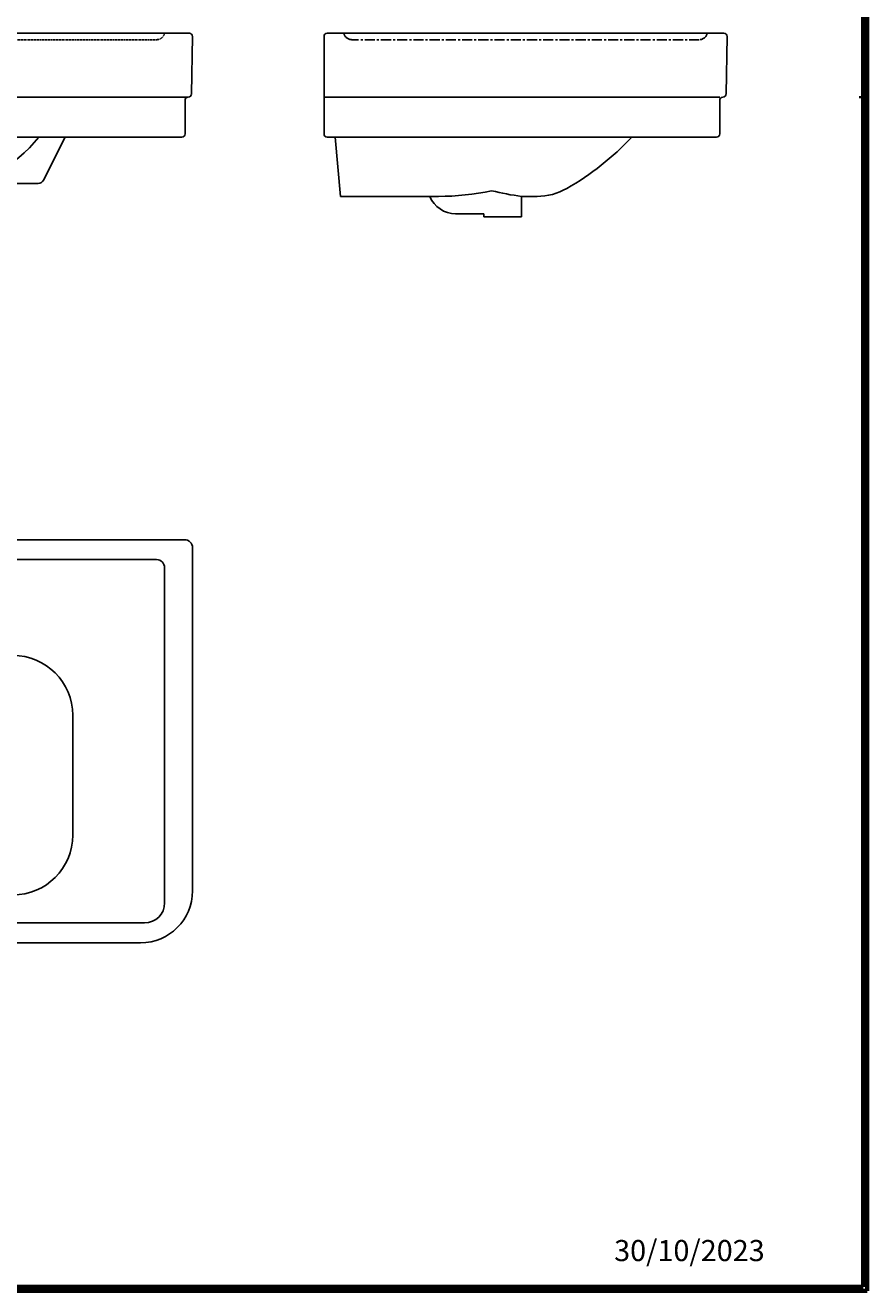
# Model space of a CAD drawing. Units: millimetres. Extents: x 3 to 2996, y 5 to 2995.
# Drawn here: x 1941 to 2996, y 5 to 1590 of the extents above; entities that cross this region are included whole.
import ezdxf

# ---------------------------------------------------------------- set-up
doc = ezdxf.new("R2010")
doc.units = ezdxf.units.MM
doc.linetypes.add('CENTERX2', pattern=[20.32, 12.7, -2.54, 2.54, -2.54])
doc.linetypes.add('HIDDEN', pattern=[1.905, 1.27, -0.635])
doc.styles.add('SLDTEXTSTYLE0', font='TXT', dxfattribs={"width": 0.75})

# ---------------------------------------------------------------- blocks, each defined once
blk = doc.blocks.new('Bloc8')
at = {"color": 7, "linetype": 'Continuous', "lineweight": 25}
for p, q in [((844.3, 1065.3), (347.4, 1065.3)), ((343.4, 1061.3), (344.7, 989.3)), ((848.3, 939.3), (848.3, 1061.3)), ((348.7, 985.3), (348.7, 985.3)), ((352.7, 985.3), (848.3, 985.3)), ((352.7, 981.3), (352.7, 939.3)), ((356.7, 935.3), (844.3, 935.3)), ((834.3, 935.3), (827.8, 861)), ((600.8, 861), (581.5, 861)), ((600.8, 861), (600.8, 835.3)), ((827.8, 861), (704.7, 861)), ((600.8, 835.3), (648.3, 835.3)), ((648.3, 835.3), (648.3, 839.3)), ((648.3, 839.3), (683.5, 839.3))]:
    blk.add_line(p, q, dxfattribs=at)
at = {"color": 7, "linetype": 'CENTERX2', "lineweight": 25}
blk.add_line((378.2, 1057.3), (813.6, 1057.3), dxfattribs=at)
at = {"color": 7, "linetype": 'Continuous', "lineweight": 25}
for centre, radius, start, end in [((347.4, 1061.3), 4, 90, 181), ((844.3, 1061.3), 4, 0, 90), ((348.7, 989.3), 4, 181, 270), ((348.7, 981.3), 4, 0, 90), ((356.7, 939.3), 4, 180, 270), ((718.1, 1174.6), 350, 223.1347, 240.2071), ((844.3, 939.3), 4, 270, 0), ((581.5, 936), 75, 240.2071, 270), ((561.4, 1176.1), 317.5, 277.1378, 284.0252), ((704.7, 1178.5), 317.5, 257.9427, 270), ((683.5, 874.3), 35, 270, 337.5747)]:
    blk.add_arc(centre, radius, start, end, dxfattribs=at)
at = {"color": 7, "linetype": 'CENTERX2', "lineweight": 25}
for centre, start, end in [((378.2, 1067.3), 191.537, 270), ((813.6, 1067.3), 270, 348.463)]:
    blk.add_arc(centre, 10, start, end, dxfattribs=at)
blk = doc.blocks.new('Bloc9')
at = {"color": 7, "linetype": 'Continuous', "lineweight": 25}
for p, q in [((-1781, 945.7), (-501, 945.7)), ((-491, 935.7), (-491, 505.7)), ((-1746, 920.7), (-536, 920.7)), ((-526, 910.7), (-526, 490.7)), ((-641, 575.7), (-641, 725.7)), ((-1731, 465.7), (-551, 465.7)), ((-1726, 440.7), (-556, 440.7))]:
    blk.add_line(p, q, dxfattribs=at)
for centre, radius, start, end in [((-501, 935.7), 10, 0, 90), ((-536, 910.7), 10, 0, 90), ((-716, 725.7), 75, 0, 90), ((-716, 575.7), 75, 270, 0), ((-556, 505.7), 65, 270, 0), ((-551, 490.7), 25, 270, 0)]:
    blk.add_arc(centre, radius, start, end, dxfattribs=at)
blk = doc.blocks.new('Bloc7')
at = {"color": 7, "linetype": 'Continuous', "lineweight": 25}
for p, q in [((1573.8, 845), (281.9, 845)), ((1577.8, 841), (1576.5, 769)), ((283.2, 765), (1572.4, 765)), ((1568.4, 761), (1568.4, 719)), ((291.2, 715), (1564.4, 715)), ((1418.4, 715), (1391.2, 661.2)), ((1384.5, 657), (1300, 657))]:
    blk.add_line(p, q, dxfattribs=at)
at = {"color": 7, "linetype": 'HIDDEN', "lineweight": 25}
blk.add_line((1533, 837), (322.6, 837), dxfattribs=at)
blk.add_arc((1533, 847), 10, 270, 348.463, dxfattribs=at)
at = {"color": 7, "linetype": 'Continuous', "lineweight": 25}
for centre, radius, start, end in [((1573.8, 841), 4, 359, 90), ((1572.4, 761), 4, 90, 180), ((1572.5, 769), 4, 270, 359), ((1251.6, 820), 170, 273.6272, 321.873), ((1564.4, 719), 4, 270, 0), ((1384.5, 664.5), 7.5, 270, 333.1647)]:
    blk.add_arc(centre, radius, start, end, dxfattribs=at)

msp = doc.modelspace()

# ---------------------------------------------------------------- linework, layer by layer
at = {"color": 5, "linetype": 'Continuous', "lineweight": 70}
for p, q in [((2990, 2990), (2990, 10)), ((2995, 2995), (2995, 5)), ((2995, 5), (5, 5)), ((2990, 10), (10, 10))]:
    msp.add_line(p, q, dxfattribs=at)
at = {"color": 5, "linetype": 'Continuous', "lineweight": 35}
for p, q in [((2990, 1550), (2995, 1550)), ((2995, 1500), (2985, 1500)), ((2990, 1500), (2995, 1500)), ((2990, 1450), (2995, 1450)), ((2990, 1400), (2995, 1400)), ((2990, 1350), (2995, 1350)), ((2990, 1300), (2995, 1300)), ((2990, 1250), (2995, 1250)), ((2990, 1200), (2995, 1200)), ((2990, 1150), (2995, 1150)), ((2990, 1100), (2995, 1100)), ((2990, 1050), (2995, 1050)), ((2990, 1000), (2995, 1000)), ((2990, 950), (2995, 950)), ((2990, 900), (2995, 900)), ((2990, 850), (2995, 850)), ((2990, 800), (2995, 800)), ((2990, 750), (2995, 750)), ((2990, 700), (2995, 700)), ((2990, 650), (2995, 650)), ((2990, 600), (2995, 600)), ((2990, 550), (2995, 550)), ((2990, 500), (2995, 500)), ((2990, 450), (2995, 450)), ((2990, 400), (2995, 400)), ((2990, 350), (2995, 350)), ((2990, 300), (2995, 300)), ((2990, 250), (2995, 250)), ((2990, 200), (2995, 200)), ((2990, 150), (2995, 150)), ((2990, 100), (2995, 100)), ((2990, 50), (2995, 50)), ((1950, 10), (1950, 5)), ((2000, 10), (2000, 5)), ((2050, 10), (2050, 5)), ((2100, 10), (2100, 5)), ((2150, 10), (2150, 5)), ((2200, 10), (2200, 5)), ((2250, 10), (2250, 5)), ((2300, 10), (2300, 5)), ((2350, 10), (2350, 5)), ((2400, 10), (2400, 5)), ((2450, 10), (2450, 5)), ((2500, 10), (2500, 5)), ((2550, 10), (2550, 5)), ((2600, 10), (2600, 5)), ((2650, 10), (2650, 5)), ((2700, 10), (2700, 5)), ((2750, 10), (2750, 5)), ((2800, 10), (2800, 5)), ((2850, 10), (2850, 5)), ((2900, 10), (2900, 5)), ((2950, 10), (2950, 5))]:
    msp.add_line(p, q, dxfattribs=at)

# ---------------------------------------------------------------- block references
at = {"color": 7, "linetype": 'Continuous'}
for name, p in [('Bloc7', (572.2, 735)), ('Bloc9', (2641, 0))]:
    msp.add_blockref(name, p, dxfattribs=at)
at = {"color": 7, "linetype": 'Continuous', "extrusion": (-6.98296e-15, 0, -1)}
msp.add_blockref('Bloc8', (-3163, 514.7), dxfattribs=at)

# ---------------------------------------------------------------- texts
at = {"color": 7, "linetype": 'Continuous', "lineweight": 0, "style": 'SLDTEXTSTYLE0'}
for s, insert, char_height, attachment_point in [('AM', (2992.2, 1577.6), 3.97, 2), ('AL', (2992.3, 1527.6), 3.97, 2), ('AK', (2992.3, 1477.6), 3.97, 2), ('AJ', (2992.3, 1427.6), 3.97, 2), ('AH', (2992.3, 1377.6), 3.97, 2), ('AG', (2992.3, 1327.6), 3.97, 2), ('AF', (2992.3, 1277.6), 3.97, 2), ('AE', (2992.3, 1227.6), 3.97, 2), ('AD', (2992.3, 1177.6), 3.97, 2), ('AC', (2992.3, 1127.6), 3.97, 2), ('AB', (2992.3, 1077.6), 3.97, 2), ('AA', (2992.2, 1027.6), 3.97, 2), ('Y', (2992.5, 977.6), 3.97, 2), ('W', (2992.5, 927.6), 3.97, 2), ('V', (2992.4, 877.6), 3.97, 2), ('U', (2992.5, 827.6), 3.97, 2), ('T', (2992.5, 777.6), 3.97, 2), ('R', (2992.4, 727.6), 3.97, 2), ('P', (2992.5, 677.6), 3.97, 2), ('N', (2992.5, 627.6), 3.97, 2), ('M', (2992.4, 577.6), 3.97, 2), ('L', (2992.5, 527.6), 3.97, 2), ('K', (2992.5, 477.6), 3.97, 2), ('J', (2992.5, 427.6), 3.97, 2), ('H', (2992.5, 377.6), 3.97, 2), ('G', (2992.5, 327.6), 3.97, 2), ('F', (2992.5, 277.6), 3.97, 2), ('E', (2992.5, 227.6), 3.97, 2), ('D', (2992.5, 177.6), 3.97, 2), ('C', (2992.5, 127.6), 3.97, 2), ('30/10/2023', (2678.1, 68.5), 26.46, 1), ('B', (2992.5, 77.6), 3.97, 2), ('A', (2992.3, 32.6), 3.97, 2), ('21', (1974.9, 10.1), 3.97, 2), ('20', (2024.9, 10.1), 3.97, 2), ('19', (2074.9, 10.1), 3.97, 2), ('18', (2124.9, 10.1), 3.97, 2), ('17', (2174.9, 10.1), 3.97, 2), ('16', (2224.9, 10.1), 3.97, 2), ('15', (2274.9, 10.1), 3.97, 2), ('14', (2324.9, 10.1), 3.97, 2), ('13', (2374.9, 10.1), 3.97, 2), ('12', (2424.9, 10.1), 3.97, 2), ('11', (2474.9, 10.1), 3.97, 2), ('10', (2524.9, 10.1), 3.97, 2), ('9', (2575, 10.1), 3.97, 2), ('8', (2625, 10.1), 3.97, 2), ('7', (2675, 10.1), 3.97, 2), ('6', (2725, 10.1), 3.97, 2), ('5', (2775, 10.1), 3.97, 2), ('4', (2825, 10.1), 3.97, 2), ('3', (2875, 10.1), 3.97, 2), ('2', (2925, 10.1), 3.97, 2), ('1', (2970, 10.1), 3.97, 2)]:
    msp.add_mtext(s, dxfattribs=dict(at, insert=insert, char_height=char_height, attachment_point=attachment_point))

doc.saveas('drawing.dxf')
